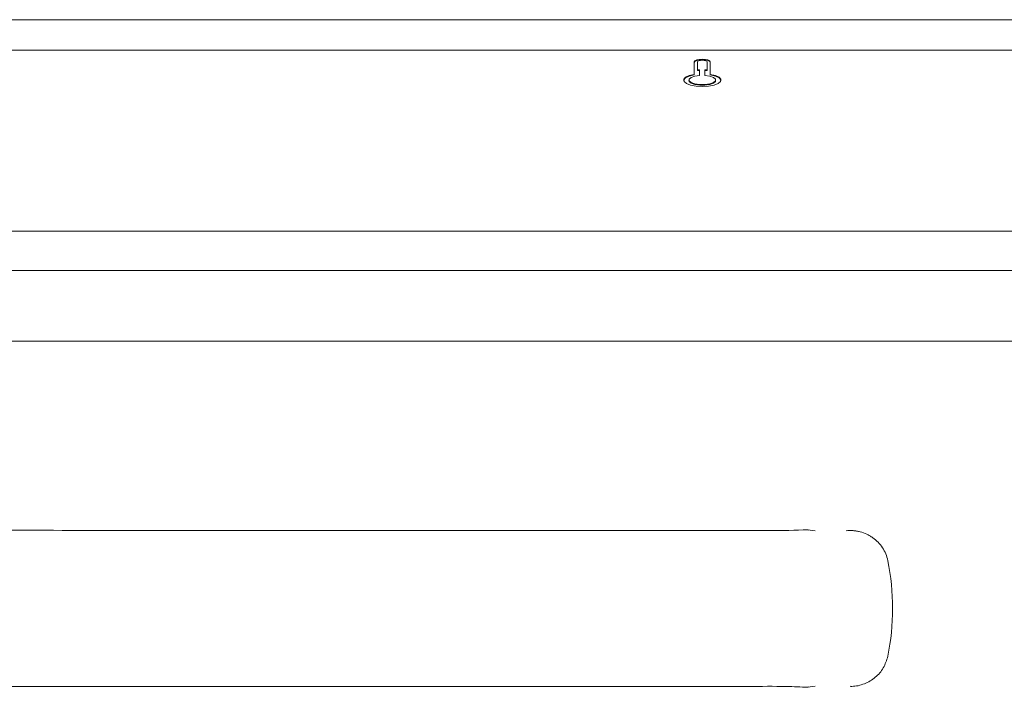
# Model space of a CAD drawing. Units: millimetres. Extents: x -19 to 882, y -147 to 793.
# Drawn here: x 498 to 682, y 488 to 612 of the extents above; entities that cross this region are included whole.
import ezdxf

# ---------------------------------------------------------------- set-up
doc = ezdxf.new("R2010")
doc.units = ezdxf.units.MM
doc.linetypes.add('SLD-Solid', pattern=[0])

msp = doc.modelspace()

# ---------------------------------------------------------------- linework, layer by layer
at = {"color": 142, "linetype": 'SLD-Solid', "lineweight": 0, "true_color": 0x0080c0}
for p, q in [((815.83, 612.41), (46.63, 612.41)), ((623.93, 602.19), (623.93, 604.52)), ((624.53, 603.02), (624.53, 604.52)), ((626.33, 603.02), (626.33, 604.52)), ((626.93, 602.19), (626.93, 604.52)), ((623.93, 602.1), (623.93, 602.19)), ((624.53, 602.93), (624.53, 603.02)), ((624.53, 603.02), (624.93, 603.02)), ((624.53, 602.93), (624.93, 602.93)), ((624.93, 601.95), (624.93, 603.02)), ((625.93, 603.02), (626.33, 603.02)), ((625.93, 601.95), (625.93, 603.02)), ((625.93, 602.93), (626.33, 602.93)), ((626.33, 602.93), (626.33, 603.02)), ((626.93, 602.1), (626.93, 602.19))]:
    msp.add_line(p, q, dxfattribs=at)
at = {"color": 7, "linetype": 'SLD-Solid', "lineweight": 15}
for p, q in [((816.23, 606.7), (48.23, 606.7)), ((880.23, 572.86), (-15.77, 572.86)), ((880.23, 565.51), (-17.77, 565.51)), ((879.41, 552.3), (437.15, 552.3)), ((645.13, 517), (645.21, 516.95)), ((646.53, 516.82), (645.13, 517)), ((646.53, 487.77), (645.13, 487.6)), ((645.21, 487.64), (645.13, 487.6))]:
    msp.add_line(p, q, dxfattribs=at)
at = {"color": 142, "linetype": 'SLD-Solid', "lineweight": 0, "true_color": 0x0080c0, "flags": 128}
for points in [[(623.93, 604.52), (624.05, 604.72), (624.38, 604.88), (624.87, 604.99), (625.44, 605.03), (626.01, 604.99), (626.49, 604.88), (626.82, 604.71), (626.93, 604.52)], [(623.93, 604.43), (624.05, 604.62), (624.38, 604.79), (624.87, 604.89), (625.44, 604.93), (626.01, 604.89), (626.49, 604.78), (626.82, 604.62), (626.93, 604.42)], [(624.53, 604.52), (624.6, 604.64), (624.8, 604.73), (625.09, 604.8), (625.44, 604.82), (625.78, 604.8), (626.07, 604.73), (626.26, 604.63), (626.33, 604.52)], [(621.93, 601.07), (621.95, 601.16), (622.28, 601.54), (622.97, 601.87), (623.93, 602.1)], [(626.93, 602.19), (627.89, 601.96), (628.58, 601.64), (628.91, 601.26), (628.84, 600.86), (628.4, 600.49), (627.62, 600.19), (626.59, 600), (625.43, 599.93), (624.27, 600), (623.24, 600.19), (622.46, 600.49), (622.02, 600.86), (621.95, 601.26), (622.28, 601.64), (622.97, 601.96), (623.93, 602.19)], [(626.93, 602.1), (627.89, 601.87), (628.58, 601.54), (628.91, 601.16), (628.93, 601.07)], [(627.93, 601.07), (627.88, 600.86), (627.51, 600.55), (626.82, 600.32), (625.92, 600.19), (624.94, 600.19), (624.04, 600.32), (623.35, 600.55), (622.98, 600.86), (622.93, 601.07)], [(625.93, 601.95), (626.83, 601.82), (627.51, 601.59), (627.88, 601.28), (627.88, 600.95), (627.51, 600.65), (626.82, 600.41), (625.92, 600.29), (624.94, 600.29), (624.04, 600.41), (623.35, 600.65), (622.98, 600.95), (622.98, 601.28), (623.35, 601.59), (624.03, 601.82), (624.93, 601.95)]]:
    msp.add_lwpolyline(points, dxfattribs=at)
at = {"color": 142, "linetype": 'SLD-Solid', "lineweight": 0, "true_color": 0x0080c0}
msp.add_ellipse((613.67, 502.3), major_axis=(47.34, 0), ratio=0.977049, start_param=6.088891, end_param=6.477479, dxfattribs=at)
at = {"color": 7, "linetype": 'SLD-Solid', "lineweight": 15}
for points, knots in [([(645.21, 517.01), (644.91, 517), (642.23, 516.89), (637.04, 516.83), (627.73, 516.89), (613.45, 516.89), (592.95, 516.89), (568.13, 516.88), (541.88, 516.89), (515.6, 516.86), (495.53, 516.95), (482.6, 516.83), (478.44, 517), (476.83, 517.06)], [0, 0, 0, 0, 0.005453, 0.047905, 0.092871, 0.17191, 0.302879, 0.45869, 0.614503, 0.770309, 0.92612, 0.971417, 1, 1, 1, 1]), ([(476.83, 487.55), (477.8, 487.58), (481.56, 487.73), (488.18, 487.76), (500.78, 487.67), (518.85, 487.72), (542.81, 487.7), (568.56, 487.71), (594.78, 487.7), (616.61, 487.74), (632.06, 487.67), (640.14, 487.77), (643.86, 487.62), (645.21, 487.56)], [0, 0, 0, 0, 0.017231, 0.066784, 0.117588, 0.241162, 0.388078, 0.543892, 0.6997, 0.855509, 0.933415, 0.975776, 1, 1, 1, 1])]:
    msp.add_open_spline(points, degree=3, knots=knots, dxfattribs=at)
at = {"color": 142, "linetype": 'SLD-Solid', "lineweight": 0, "true_color": 0x0080c0}
for points, knots in [([(652.32, 516.84), (652.76, 516.88), (653.2, 516.89), (653.85, 516.84), (654.07, 516.81), (654.5, 516.74), (654.72, 516.7), (655.36, 516.53), (655.77, 516.38), (656.37, 516.1), (656.56, 516), (656.94, 515.78), (657.13, 515.66), (657.66, 515.28), (658, 514.99), (658.6, 514.37), (658.88, 514.02), (659.36, 513.28), (659.57, 512.9), (659.9, 512.09), (660.03, 511.66), (660.12, 511.23)], [0, 0, 0, 0, 0.125, 0.125, 0.1875, 0.1875, 0.25, 0.25, 0.375, 0.375, 0.4375, 0.4375, 0.5, 0.5, 0.625, 0.625, 0.75, 0.75, 0.875, 0.875, 1, 1, 1, 1]), ([(660.12, 493.37), (659.89, 492.62), (659.43, 491.12), (657.84, 489.31), (655.77, 488.1), (654.08, 487.69), (653.18, 487.73), (653.08, 487.73)], [0, 0, 0, 0, 0.239481, 0.478831, 0.721627, 0.969859, 1, 1, 1, 1])]:
    msp.add_open_spline(points, degree=3, knots=knots, dxfattribs=at)

doc.saveas('drawing.dxf')
